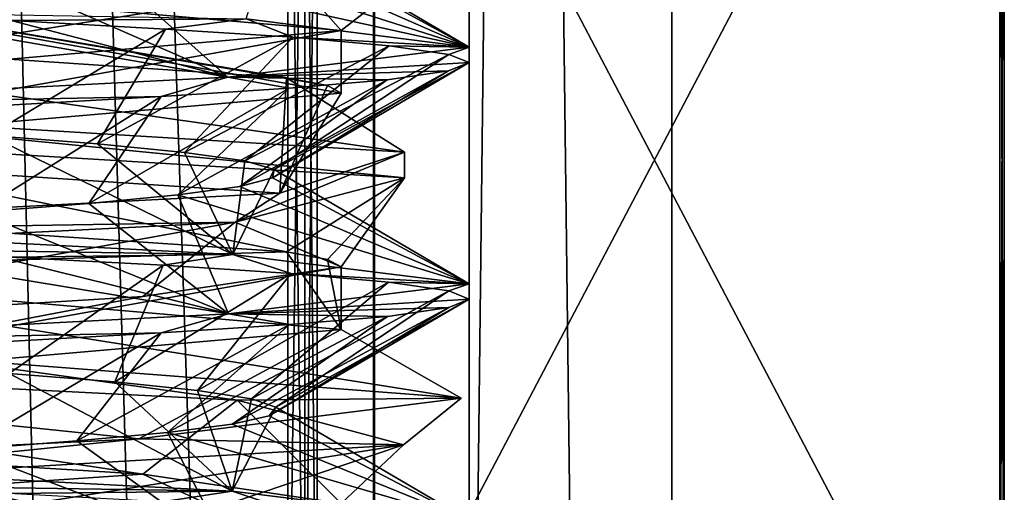
# Model space of a CAD drawing. Units: inches. Extents: x -476 to 160, y -132 to 149.
# Drawn here: x -246 to -239, y -70 to -66 of the extents above; entities that cross this region are included whole.
import ezdxf

# ---------------------------------------------------------------- set-up
doc = ezdxf.new("R2010")
doc.units = ezdxf.units.IN
doc.header["$MEASUREMENT"] = 0
doc.layers.add('8135', color=7, linetype='Continuous')

msp = doc.modelspace()

# ---------------------------------------------------------------- linework, layer by layer
at = {"layer": '8135', "linetype": 'Continuous'}
for points in [[(-248.8961, -131.7992, 475.6548), (-244.6575, -131.7992, 477.3884), (-248.8573, 48.2008, 475.6548), (-248.8961, -131.7992, 475.6548)], [(-248.8573, -131.7992, 487.654), (-248.8961, 48.2008, 487.654), (-244.6575, 48.2008, 485.9203), (-248.8573, -131.7992, 487.654)], [(-243.5934, 48.2008, 476.3312), (-248.8592, -131.7992, 474.1544), (-248.8942, 48.2008, 474.1544), (-243.5934, 48.2008, 476.3312)], [(-248.8942, -131.7992, 489.1543), (-243.5934, -131.7992, 486.9776), (-248.8592, 48.2008, 489.1543), (-248.8942, -131.7992, 489.1543)], [(-243.5674, -131.7992, 476.357), (-248.8592, -131.7992, 474.1544), (-243.5934, 48.2008, 476.3312), (-243.5674, -131.7992, 476.357)], [(-248.8592, 48.2008, 489.1543), (-243.5934, -131.7992, 486.9776), (-243.5674, 48.2008, 486.9518), (-248.8592, 48.2008, 489.1543)], [(-244.6575, -131.7992, 477.3884), (-242.8767, -131.7992, 481.6544), (-248.8573, 48.2008, 475.6548), (-244.6575, -131.7992, 477.3884)], [(-242.8767, -131.7992, 481.6544), (-242.8767, 48.2008, 481.6544), (-248.8573, 48.2008, 475.6548), (-242.8767, -131.7992, 481.6544)], [(-242.8767, -131.7992, 481.6544), (-248.8573, -131.7992, 487.654), (-242.8767, 48.2008, 481.6544), (-242.8767, -131.7992, 481.6544)], [(-242.8767, 48.2008, 481.6544), (-248.8573, -131.7992, 487.654), (-244.6575, 48.2008, 485.9203), (-242.8767, 48.2008, 481.6544)], [(-241.3767, 48.2008, 481.6544), (-243.5674, -131.7992, 476.357), (-243.5934, 48.2008, 476.3312), (-241.3767, 48.2008, 481.6544)], [(-243.5934, -131.7992, 486.9776), (-241.3767, -131.7992, 481.6544), (-243.5674, 48.2008, 486.9518), (-243.5934, -131.7992, 486.9776)], [(-241.3767, -131.7992, 481.6544), (-243.5674, -131.7992, 476.357), (-241.3767, 48.2008, 481.6544), (-241.3767, -131.7992, 481.6544)], [(-241.3767, -131.7992, 481.6544), (-241.3767, 48.2008, 481.6544), (-243.5674, 48.2008, 486.9518), (-241.3767, -131.7992, 481.6544)], [(-238.9489, -72.0631, 481.7794), (-238.9489, -62.3354, 481.7794), (-244.0007, -71.949, 490.5294), (-238.9489, -72.0631, 481.7794)], [(-244.0007, -71.949, 490.5294), (-238.9489, -62.3354, 481.7794), (-244.0007, -62.4495, 490.5294), (-244.0007, -71.949, 490.5294)], [(-238.9489, -62.3354, 481.5294), (-238.9489, -72.0631, 481.5294), (-244.0007, -62.4495, 472.7794), (-238.9489, -62.3354, 481.5294)], [(-238.9489, -72.0631, 481.7794), (-238.9154, -72.0442, 481.6544), (-238.9489, -62.3354, 481.7794), (-238.9489, -72.0631, 481.7794)], [(-238.9489, -62.3354, 481.7794), (-238.9154, -72.0442, 481.6544), (-238.9154, -62.3542, 481.6544), (-238.9489, -62.3354, 481.7794)], [(-238.9154, -62.3542, 481.6544), (-238.9489, -72.0631, 481.5294), (-238.9489, -62.3354, 481.5294), (-238.9154, -62.3542, 481.6544)], [(-238.9154, -72.0442, 481.6544), (-238.9489, -72.0631, 481.5294), (-238.9154, -62.3542, 481.6544), (-238.9154, -72.0442, 481.6544)], [(-244.0007, -71.949, 490.5294), (-244.0007, -62.4495, 490.5294), (-244.0926, -62.4708, 490.6211), (-244.0007, -71.949, 490.5294)], [(-244.0007, -62.4495, 472.7794), (-244.0007, -71.949, 472.7794), (-244.0926, -71.9277, 472.6877), (-244.0007, -62.4495, 472.7794)], [(-244.0925, -62.4708, 472.6877), (-244.0007, -62.4495, 472.7794), (-244.0926, -71.9277, 472.6877), (-244.0925, -62.4708, 472.6877)], [(-238.9489, -72.0631, 481.5294), (-244.0007, -71.949, 472.7794), (-244.0007, -62.4495, 472.7794), (-238.9489, -72.0631, 481.5294)], [(-244.2172, -71.9441, 490.6544), (-244.2172, -62.4543, 490.6544), (-253.5362, -71.9441, 490.6544), (-244.2172, -71.9441, 490.6544)], [(-253.5362, -71.9441, 490.6544), (-244.2172, -62.4543, 490.6544), (-253.5362, -62.4543, 490.6544), (-253.5362, -71.9441, 490.6544)], [(-253.5362, -71.9441, 472.6544), (-253.5362, -62.4543, 472.6544), (-244.2172, -71.9441, 472.6544), (-253.5362, -71.9441, 472.6544)], [(-253.5362, -62.4543, 472.6544), (-244.2172, -62.4543, 472.6544), (-244.2172, -71.9441, 472.6544), (-253.5362, -62.4543, 472.6544)], [(-244.2172, -71.9441, 490.6544), (-244.0925, -71.9277, 490.6211), (-244.2172, -62.4543, 490.6544), (-244.2172, -71.9441, 490.6544)], [(-244.2172, -62.4543, 490.6544), (-244.0925, -71.9277, 490.6211), (-244.0926, -62.4708, 490.6211), (-244.2172, -62.4543, 490.6544)], [(-244.2172, -71.9441, 472.6544), (-244.2172, -62.4543, 472.6544), (-244.0925, -62.4708, 472.6877), (-244.2172, -71.9441, 472.6544)], [(-244.2172, -71.9441, 472.6544), (-244.0925, -62.4708, 472.6877), (-244.0926, -71.9277, 472.6877), (-244.2172, -71.9441, 472.6544)], [(-244.0925, -71.9277, 490.6211), (-244.0007, -71.949, 490.5294), (-244.0926, -62.4708, 490.6211), (-244.0925, -71.9277, 490.6211)], [(-243.8237, -66.2427, 481.6544), (-244.4973, -65.4844, 477.5486), (-248.8772, -65.8052, 476.6014), (-243.8237, -66.2427, 481.6544)], [(-243.2448, -65.7926, 483.7321), (-244.4973, -65.4844, 477.5486), (-243.8237, -66.2427, 481.6544), (-243.2448, -65.7926, 483.7321)], [(-244.3185, -65.5766, 482.103), (-244.5349, -65.6394, 483.1132), (-242.8767, -66.3673, 481.6544), (-244.3185, -65.5766, 482.103)], [(-244.5273, -66.1566, 477.5212), (-244.3295, -65.5139, 481.0735), (-242.8767, -66.3673, 481.6544), (-244.5273, -66.1566, 477.5212)], [(-244.3295, -65.5139, 481.0735), (-244.3185, -65.5766, 482.103), (-242.8767, -66.3673, 481.6544), (-244.3295, -65.5139, 481.0735)], [(-244.5349, -65.6394, 483.1132), (-244.9608, -65.7015, 484.0379), (-242.8767, -66.3673, 481.6544), (-244.5349, -65.6394, 483.1132)], [(-244.9608, -65.7015, 484.0379), (-245.5884, -65.7639, 484.8453), (-242.8767, -66.3673, 481.6544), (-244.9608, -65.7015, 484.0379)], [(-248.2083, -66.1006, 487.6199), (-243.2448, -65.7926, 483.7321), (-248.8767, -66.6802, 486.7074), (-248.2083, -66.1006, 487.6199)], [(-248.8767, -66.6802, 486.7074), (-243.2448, -65.7926, 483.7321), (-243.8237, -66.2427, 481.6544), (-248.8767, -66.6802, 486.7074)], [(-245.5884, -65.7639, 484.8453), (-246.3985, -65.8275, 485.5054), (-244.6631, -66.5885, 485.9258), (-245.5884, -65.7639, 484.8453)], [(-242.8767, -66.3673, 481.6544), (-245.5884, -65.7639, 484.8453), (-244.6631, -66.5885, 485.9258), (-242.8767, -66.3673, 481.6544)], [(-249.8717, -66.213, 476.7003), (-244.228, -66.594, 479.6739), (-248.8772, -65.8052, 476.6014), (-249.8717, -66.213, 476.7003)], [(-248.8772, -65.8052, 476.6014), (-244.228, -66.594, 479.6739), (-243.9258, -66.6496, 480.6437), (-248.8772, -65.8052, 476.6014)], [(-243.8237, -66.2427, 481.6544), (-248.8772, -65.8052, 476.6014), (-243.8237, -66.7057, 481.6544), (-243.8237, -66.2427, 481.6544)], [(-248.8772, -65.8052, 476.6014), (-243.9258, -66.6496, 480.6437), (-243.8237, -66.7057, 481.6544), (-248.8772, -65.8052, 476.6014)], [(-246.3985, -65.8275, 485.5054), (-247.3239, -65.8904, 485.966), (-244.6631, -66.5885, 485.9258), (-246.3985, -65.8275, 485.5054)], [(-247.3239, -65.8904, 485.966), (-248.311, -65.9523, 486.2031), (-244.6631, -66.5885, 485.9258), (-247.3239, -65.8904, 485.966)], [(-244.6631, -66.5885, 485.9258), (-248.311, -65.9523, 486.2031), (-248.8838, -66.8059, 487.6544), (-244.6631, -66.5885, 485.9258)], [(-244.5273, -66.1566, 477.5212), (-246.2598, -66.1694, 476.2551), (-247.5324, -66.105, 475.8069), (-244.5273, -66.1566, 477.5212)], [(-245.1235, -66.2318, 476.9732), (-246.4278, -67.0187, 477.7789), (-246.2598, -66.1694, 476.2551), (-245.1235, -66.2318, 476.9732)], [(-244.5273, -66.1566, 477.5212), (-245.1235, -66.2318, 476.9732), (-246.2598, -66.1694, 476.2551), (-244.5273, -66.1566, 477.5212)], [(-244.5273, -66.1566, 477.5212), (-244.1803, -66.2922, 477.9202), (-245.1235, -66.2318, 476.9732), (-244.5273, -66.1566, 477.5212)], [(-244.5273, -66.1566, 477.5212), (-242.8767, -66.3673, 481.6544), (-244.1803, -66.2922, 477.9202), (-244.5273, -66.1566, 477.5212)], [(-244.228, -66.594, 479.6739), (-249.8717, -66.213, 476.7003), (-243.3557, -67.1422, 479.3023), (-244.228, -66.594, 479.6739)], [(-243.3557, -67.1422, 479.3023), (-249.8717, -66.213, 476.7003), (-248.2757, -66.8454, 475.6822), (-243.3557, -67.1422, 479.3023)], [(-245.6279, -67.0814, 478.4253), (-246.4278, -67.0187, 477.7789), (-245.1235, -66.2318, 476.9732), (-245.6279, -67.0814, 478.4253)], [(-244.1803, -66.2922, 477.9202), (-245.6279, -67.0814, 478.4253), (-245.1235, -66.2318, 476.9732), (-244.1803, -66.2922, 477.9202)], [(-248.8767, -66.6802, 486.7074), (-243.8237, -66.2427, 481.6544), (-248.8771, -67.1433, 486.7074), (-248.8767, -66.6802, 486.7074)], [(-243.8237, -66.2427, 481.6544), (-243.8237, -66.7057, 481.6544), (-248.8771, -67.1433, 486.7074), (-243.8237, -66.2427, 481.6544)], [(-244.9824, -67.1448, 479.2436), (-245.6279, -67.0814, 478.4253), (-244.1803, -66.2922, 477.9202), (-244.9824, -67.1448, 479.2436)], [(-243.4676, -66.3557, 479.0578), (-244.9824, -67.1448, 479.2436), (-244.1803, -66.2922, 477.9202), (-243.4676, -66.3557, 479.0578)], [(-242.8767, -66.3673, 481.6544), (-243.4676, -66.3557, 479.0578), (-244.1803, -66.2922, 477.9202), (-242.8767, -66.3673, 481.6544)], [(-244.537, -67.2079, 480.178), (-244.9824, -67.1448, 479.2436), (-243.4676, -66.3557, 479.0578), (-244.537, -67.2079, 480.178)], [(-242.8767, -66.3673, 481.6544), (-244.6631, -66.5885, 485.9258), (-242.8767, -66.4807, 481.6544), (-242.8767, -66.3673, 481.6544)], [(-243.026, -66.4197, 480.3242), (-244.537, -67.2079, 480.178), (-243.4676, -66.3557, 479.0578), (-243.026, -66.4197, 480.3242)], [(-242.8767, -66.3673, 481.6544), (-243.026, -66.4197, 480.3242), (-243.4676, -66.3557, 479.0578), (-242.8767, -66.3673, 481.6544)], [(-242.8767, -66.3673, 481.6544), (-242.8767, -66.4807, 481.6544), (-243.026, -66.4197, 480.3242), (-242.8767, -66.3673, 481.6544)], [(-244.319, -67.2704, 481.1797), (-244.537, -67.2079, 480.178), (-243.026, -66.4197, 480.3242), (-244.319, -67.2704, 481.1797)], [(-242.8767, -66.4807, 481.6544), (-244.319, -67.2704, 481.1797), (-243.026, -66.4197, 480.3242), (-242.8767, -66.4807, 481.6544)], [(-244.6631, -66.5885, 485.9258), (-243.0284, -66.5423, 482.9952), (-242.8767, -66.4807, 481.6544), (-244.6631, -66.5885, 485.9258)], [(-244.3322, -67.3337, 482.2192), (-244.319, -67.2704, 481.1797), (-242.8767, -66.4807, 481.6544), (-244.3322, -67.3337, 482.2192)], [(-243.0284, -66.5423, 482.9952), (-244.3322, -67.3337, 482.2192), (-242.8767, -66.4807, 481.6544), (-243.0284, -66.5423, 482.9952)], [(-244.6631, -66.5885, 485.9258), (-248.8838, -66.8059, 487.6544), (-245.1546, -66.7304, 486.3604), (-244.6631, -66.5885, 485.9258)], [(-244.6631, -66.5885, 485.9258), (-245.1546, -66.7304, 486.3604), (-244.2071, -66.6697, 485.422), (-244.6631, -66.5885, 485.9258)], [(-244.6631, -66.5885, 485.9258), (-243.4826, -66.608, 484.2819), (-243.0284, -66.5423, 482.9952), (-244.6631, -66.5885, 485.9258)], [(-244.6631, -66.5885, 485.9258), (-244.2071, -66.6697, 485.422), (-243.4826, -66.608, 484.2819), (-244.6631, -66.5885, 485.9258)], [(-244.5746, -67.3971, 483.2324), (-244.3322, -67.3337, 482.2192), (-243.0284, -66.5423, 482.9952), (-244.5746, -67.3971, 483.2324)], [(-243.4826, -66.608, 484.2819), (-244.5746, -67.3971, 483.2324), (-243.0284, -66.5423, 482.9952), (-243.4826, -66.608, 484.2819)], [(-244.228, -66.594, 479.6739), (-243.3557, -67.1422, 479.3023), (-244.277, -67.4476, 485.509), (-244.228, -66.594, 479.6739)], [(-244.228, -66.594, 479.6739), (-244.277, -67.4476, 485.509), (-243.9258, -66.6496, 480.6437), (-244.228, -66.594, 479.6739)], [(-245.6909, -67.5225, 484.945), (-245.0314, -67.4596, 484.1497), (-244.2071, -66.6697, 485.422), (-245.6909, -67.5225, 484.945)], [(-245.1546, -66.7304, 486.3604), (-245.6909, -67.5225, 484.945), (-244.2071, -66.6697, 485.422), (-245.1546, -66.7304, 486.3604)], [(-245.0314, -67.4596, 484.1497), (-244.5746, -67.3971, 483.2324), (-243.4826, -66.608, 484.2819), (-245.0314, -67.4596, 484.1497)], [(-244.2071, -66.6697, 485.422), (-245.0314, -67.4596, 484.1497), (-243.4826, -66.608, 484.2819), (-244.2071, -66.6697, 485.422)], [(-243.9258, -66.6496, 480.6437), (-244.277, -67.4476, 485.509), (-243.8237, -66.7057, 481.6544), (-243.9258, -66.6496, 480.6437)], [(-248.8838, -66.8059, 487.6544), (-246.2896, -66.7941, 487.068), (-245.1546, -66.7304, 486.3604), (-248.8838, -66.8059, 487.6544)], [(-243.8237, -66.7057, 481.6544), (-244.277, -67.4476, 485.509), (-248.8771, -67.1433, 486.7074), (-243.8237, -66.7057, 481.6544)], [(-246.5172, -67.5859, 485.5805), (-245.6909, -67.5225, 484.945), (-245.1546, -66.7304, 486.3604), (-246.5172, -67.5859, 485.5805)], [(-246.2896, -66.7941, 487.068), (-246.5172, -67.5859, 485.5805), (-245.1546, -66.7304, 486.3604), (-246.2896, -66.7941, 487.068)], [(-248.2757, -66.8454, 475.6822), (-248.4951, -67.0244, 475.6637), (-243.3541, -67.332, 479.3016), (-248.2757, -66.8454, 475.6822)], [(-243.3557, -67.1422, 479.3023), (-248.2757, -66.8454, 475.6822), (-243.3541, -67.332, 479.3016), (-243.3557, -67.1422, 479.3023)], [(-244.228, -67.8802, 479.674), (-248.4951, -67.0244, 475.6637), (-249.8688, -67.5002, 476.6997), (-244.228, -67.8802, 479.674)], [(-248.8569, -67.6818, 475.6544), (-246.4278, -67.0187, 477.7789), (-244.6241, -67.9006, 477.4217), (-248.8569, -67.6818, 475.6544)], [(-243.3541, -67.332, 479.3016), (-248.4951, -67.0244, 475.6637), (-244.228, -67.8802, 479.674), (-243.3541, -67.332, 479.3016)], [(-246.4278, -67.0187, 477.7789), (-245.6279, -67.0814, 478.4253), (-244.6241, -67.9006, 477.4217), (-246.4278, -67.0187, 477.7789)], [(-245.6279, -67.0814, 478.4253), (-244.9824, -67.1448, 479.2436), (-244.6241, -67.9006, 477.4217), (-245.6279, -67.0814, 478.4253)], [(-244.277, -67.4476, 485.509), (-250.1631, -67.7519, 487.5177), (-248.8771, -67.1433, 486.7074), (-244.277, -67.4476, 485.509)], [(-244.9824, -67.1448, 479.2436), (-244.537, -67.2079, 480.178), (-244.6241, -67.9006, 477.4217), (-244.9824, -67.1448, 479.2436)], [(-243.3557, -67.1422, 479.3023), (-243.3541, -67.332, 479.3016), (-244.6074, -67.6612, 485.8713), (-243.3557, -67.1422, 479.3023)], [(-243.3557, -67.1422, 479.3023), (-244.6074, -67.6612, 485.8713), (-244.277, -67.4476, 485.509), (-243.3557, -67.1422, 479.3023)], [(-244.537, -67.2079, 480.178), (-244.319, -67.2704, 481.1797), (-244.6241, -67.9006, 477.4217), (-244.537, -67.2079, 480.178)], [(-244.319, -67.2704, 481.1797), (-242.8767, -68.1178, 481.6544), (-244.6241, -67.9006, 477.4217), (-244.319, -67.2704, 481.1797)], [(-244.6074, -67.6612, 485.8713), (-243.3541, -67.332, 479.3016), (-243.8237, -67.9924, 481.6544), (-244.6074, -67.6612, 485.8713)], [(-244.5746, -67.3971, 483.2324), (-242.8767, -68.1178, 481.6544), (-244.3322, -67.3337, 482.2192), (-244.5746, -67.3971, 483.2324)], [(-244.3322, -67.3337, 482.2192), (-242.8767, -68.1178, 481.6544), (-244.319, -67.2704, 481.1797), (-244.3322, -67.3337, 482.2192)], [(-243.3541, -67.332, 479.3016), (-244.228, -67.8802, 479.674), (-243.9258, -67.9365, 480.6438), (-243.3541, -67.332, 479.3016)], [(-243.8237, -67.9924, 481.6544), (-243.3541, -67.332, 479.3016), (-243.9258, -67.9365, 480.6438), (-243.8237, -67.9924, 481.6544)], [(-245.0314, -67.4596, 484.1497), (-242.8767, -68.1178, 481.6544), (-244.5746, -67.3971, 483.2324), (-245.0314, -67.4596, 484.1497)], [(-244.277, -67.4476, 485.509), (-244.6074, -67.6612, 485.8713), (-250.1631, -67.7519, 487.5177), (-244.277, -67.4476, 485.509)], [(-245.6909, -67.5225, 484.945), (-244.658, -68.339, 485.9208), (-245.0314, -67.4596, 484.1497), (-245.6909, -67.5225, 484.945)], [(-244.658, -68.339, 485.9208), (-242.8767, -68.1178, 481.6544), (-245.0314, -67.4596, 484.1497), (-244.658, -68.339, 485.9208)], [(-244.228, -67.8802, 479.674), (-249.8688, -67.5002, 476.6997), (-248.8774, -68.0182, 476.6014), (-244.228, -67.8802, 479.674)], [(-246.5172, -67.5859, 485.5805), (-244.658, -68.339, 485.9208), (-245.6909, -67.5225, 484.945), (-246.5172, -67.5859, 485.5805)], [(-247.455, -67.6489, 486.0127), (-244.658, -68.339, 485.9208), (-246.5172, -67.5859, 485.5805), (-247.455, -67.6489, 486.0127)], [(-244.6074, -67.6612, 485.8713), (-251.1604, -67.9901, 487.2041), (-250.1631, -67.7519, 487.5177), (-244.6074, -67.6612, 485.8713)], [(-251.1604, -67.9901, 487.2041), (-244.6074, -67.6612, 485.8713), (-248.8759, -68.4302, 486.7074), (-251.1604, -67.9901, 487.2041)], [(-248.8759, -68.4302, 486.7074), (-244.6074, -67.6612, 485.8713), (-245.2908, -68.2104, 485.2144), (-248.8759, -68.4302, 486.7074)], [(-248.8569, -67.6818, 475.6544), (-244.6241, -67.9006, 477.4217), (-247.5446, -67.855, 475.8041), (-248.8569, -67.6818, 475.6544)], [(-248.46, -67.7114, 486.2171), (-244.658, -68.339, 485.9208), (-247.455, -67.6489, 486.0127), (-248.46, -67.7114, 486.2171)], [(-245.2908, -68.2104, 485.2144), (-244.6074, -67.6612, 485.8713), (-243.8237, -67.9924, 481.6544), (-245.2908, -68.2104, 485.2144)], [(-248.8802, -68.5563, 487.6544), (-244.658, -68.339, 485.9208), (-248.46, -67.7114, 486.2171), (-248.8802, -68.5563, 487.6544)], [(-244.228, -67.8802, 479.674), (-248.8774, -68.0182, 476.6014), (-243.8237, -68.4558, 481.6544), (-244.228, -67.8802, 479.674)], [(-247.5446, -67.855, 475.8041), (-244.6241, -67.9006, 477.4217), (-246.2776, -67.9188, 476.2466), (-247.5446, -67.855, 475.8041)], [(-246.2776, -67.9188, 476.2466), (-244.6241, -67.9006, 477.4217), (-245.1403, -67.9801, 476.9597), (-246.2776, -67.9188, 476.2466)], [(-245.1403, -67.9801, 476.9597), (-244.6241, -67.9006, 477.4217), (-244.1945, -68.0412, 477.9024), (-245.1403, -67.9801, 476.9597)], [(-244.6241, -67.9006, 477.4217), (-242.8767, -68.1178, 481.6544), (-244.1945, -68.0412, 477.9024), (-244.6241, -67.9006, 477.4217)], [(-243.9258, -67.9365, 480.6438), (-244.228, -67.8802, 479.674), (-243.8237, -68.4558, 481.6544), (-243.9258, -67.9365, 480.6438)], [(-246.2798, -68.7796, 477.8787), (-246.2776, -67.9188, 476.2466), (-245.1403, -67.9801, 476.9597), (-246.2798, -68.7796, 477.8787)], [(-245.4975, -68.8429, 478.5637), (-246.2798, -68.7796, 477.8787), (-245.1403, -67.9801, 476.9597), (-245.4975, -68.8429, 478.5637)], [(-245.4975, -68.8429, 478.5637), (-245.1403, -67.9801, 476.9597), (-244.1945, -68.0412, 477.9024), (-245.4975, -68.8429, 478.5637)], [(-243.8237, -67.9924, 481.6544), (-243.9258, -67.9365, 480.6438), (-243.8237, -68.4558, 481.6544), (-243.8237, -67.9924, 481.6544)], [(-246.8929, -68.6602, 475.9894), (-242.9365, -68.9638, 480.7904), (-248.8774, -68.0182, 476.6014), (-246.8929, -68.6602, 475.9894)], [(-248.8774, -68.0182, 476.6014), (-242.9365, -68.9638, 480.7904), (-243.8237, -68.4558, 481.6544), (-248.8774, -68.0182, 476.6014)], [(-245.2908, -68.2104, 485.2144), (-243.8237, -67.9924, 481.6544), (-248.874, -68.8931, 486.7074), (-245.2908, -68.2104, 485.2144)], [(-243.8237, -67.9924, 481.6544), (-243.8237, -68.4558, 481.6544), (-248.874, -68.8931, 486.7074), (-243.8237, -67.9924, 481.6544)], [(-244.8856, -68.9061, 479.4032), (-245.4975, -68.8429, 478.5637), (-244.1945, -68.0412, 477.9024), (-244.8856, -68.9061, 479.4032)], [(-244.8856, -68.9061, 479.4032), (-244.1945, -68.0412, 477.9024), (-243.4739, -68.1058, 479.0449), (-244.8856, -68.9061, 479.4032)], [(-244.1945, -68.0412, 477.9024), (-242.8767, -68.1178, 481.6544), (-243.4739, -68.1058, 479.0449), (-244.1945, -68.0412, 477.9024)], [(-244.4862, -68.968, 480.336), (-244.8856, -68.9061, 479.4032), (-243.4739, -68.1058, 479.0449), (-244.4862, -68.968, 480.336)], [(-242.8767, -68.1178, 481.6544), (-244.658, -68.339, 485.9208), (-242.8767, -68.2304, 481.6544), (-242.8767, -68.1178, 481.6544)], [(-244.4862, -68.968, 480.336), (-243.4739, -68.1058, 479.0449), (-243.0271, -68.1689, 480.3194), (-244.4862, -68.968, 480.336)], [(-243.4739, -68.1058, 479.0449), (-242.8767, -68.1178, 481.6544), (-243.0271, -68.1689, 480.3194), (-243.4739, -68.1058, 479.0449)], [(-243.0271, -68.1689, 480.3194), (-242.8767, -68.1178, 481.6544), (-242.8767, -68.2304, 481.6544), (-243.0271, -68.1689, 480.3194)], [(-244.3069, -69.0304, 481.3446), (-244.4862, -68.968, 480.336), (-243.0271, -68.1689, 480.3194), (-244.3069, -69.0304, 481.3446)], [(-244.3069, -69.0304, 481.3446), (-243.0271, -68.1689, 480.3194), (-242.8767, -68.2304, 481.6544), (-244.3069, -69.0304, 481.3446)], [(-248.8759, -68.4302, 486.7074), (-245.2908, -68.2104, 485.2144), (-248.874, -68.8931, 486.7074), (-248.8759, -68.4302, 486.7074)], [(-242.8767, -68.2304, 481.6544), (-244.658, -68.339, 485.9208), (-243.0278, -68.293, 482.9926), (-242.8767, -68.2304, 481.6544)], [(-244.356, -69.0942, 482.3911), (-244.3069, -69.0304, 481.3446), (-242.8767, -68.2304, 481.6544), (-244.356, -69.0942, 482.3911)], [(-244.356, -69.0942, 482.3911), (-242.8767, -68.2304, 481.6544), (-243.0278, -68.293, 482.9926), (-244.356, -69.0942, 482.3911)], [(-244.658, -68.339, 485.9208), (-248.8802, -68.5563, 487.6544), (-245.1559, -68.4808, 486.3614), (-244.658, -68.339, 485.9208)], [(-244.658, -68.339, 485.9208), (-245.1559, -68.4808, 486.3614), (-244.207, -68.419, 485.4219), (-244.658, -68.339, 485.9208)], [(-244.658, -68.339, 485.9208), (-243.4817, -68.3579, 484.2799), (-243.0278, -68.293, 482.9926), (-244.658, -68.339, 485.9208)], [(-244.658, -68.339, 485.9208), (-244.207, -68.419, 485.4219), (-243.4817, -68.3579, 484.2799), (-244.658, -68.339, 485.9208)], [(-244.6295, -69.1567, 483.3795), (-244.356, -69.0942, 482.3911), (-243.0278, -68.293, 482.9926), (-244.6295, -69.1567, 483.3795)], [(-243.4817, -68.3579, 484.2799), (-244.6295, -69.1567, 483.3795), (-243.0278, -68.293, 482.9926), (-243.4817, -68.3579, 484.2799)], [(-245.7802, -69.2799, 485.0283), (-245.1086, -69.2179, 484.2614), (-244.207, -68.419, 485.4219), (-245.7802, -69.2799, 485.0283)], [(-245.1559, -68.4808, 486.3614), (-245.7802, -69.2799, 485.0283), (-244.207, -68.419, 485.4219), (-245.1559, -68.4808, 486.3614)], [(-245.1086, -69.2179, 484.2614), (-244.6295, -69.1567, 483.3795), (-243.4817, -68.3579, 484.2799), (-245.1086, -69.2179, 484.2614)], [(-244.207, -68.419, 485.4219), (-245.1086, -69.2179, 484.2614), (-243.4817, -68.3579, 484.2799), (-244.207, -68.419, 485.4219)], [(-248.8802, -68.5563, 487.6544), (-246.2921, -68.5449, 487.0692), (-245.1559, -68.4808, 486.3614), (-248.8802, -68.5563, 487.6544)], [(-243.8237, -68.4558, 481.6544), (-245.322, -69.264, 486.4892), (-248.874, -68.8931, 486.7074), (-243.8237, -68.4558, 481.6544)], [(-246.6102, -69.3426, 485.6371), (-245.7802, -69.2799, 485.0283), (-245.1559, -68.4808, 486.3614), (-246.6102, -69.3426, 485.6371)], [(-246.2921, -68.5449, 487.0692), (-246.6102, -69.3426, 485.6371), (-245.1559, -68.4808, 486.3614), (-246.2921, -68.5449, 487.0692)], [(-242.9365, -68.9638, 480.7904), (-245.322, -69.264, 486.4892), (-243.8237, -68.4558, 481.6544), (-242.9365, -68.9638, 480.7904)], [(-251.144, -68.6479, 476.0962), (-244.5932, -68.9776, 477.4493), (-246.8929, -68.6602, 475.9894), (-251.144, -68.6479, 476.0962)], [(-244.5932, -68.9776, 477.4493), (-251.144, -68.6479, 476.0962), (-245.2921, -69.5249, 478.0929), (-244.5932, -68.9776, 477.4493)], [(-245.2921, -69.5249, 478.0929), (-251.144, -68.6479, 476.0962), (-248.8765, -69.3052, 476.6014), (-245.2921, -69.5249, 478.0929)], [(-246.8929, -68.6602, 475.9894), (-244.5932, -68.9776, 477.4493), (-242.9365, -68.9638, 480.7904), (-246.8929, -68.6602, 475.9894)], [(-244.6294, -69.6507, 477.4164), (-248.8671, -69.4318, 475.6544), (-246.2798, -68.7796, 477.8787), (-244.6294, -69.6507, 477.4164)], [(-245.4975, -68.8429, 478.5637), (-244.6294, -69.6507, 477.4164), (-246.2798, -68.7796, 477.8787), (-245.4975, -68.8429, 478.5637)], [(-244.8856, -68.9061, 479.4032), (-244.6294, -69.6507, 477.4164), (-245.4975, -68.8429, 478.5637), (-244.8856, -68.9061, 479.4032)], [(-245.322, -69.264, 486.4892), (-251.5063, -69.5673, 487.0493), (-248.874, -68.8931, 486.7074), (-245.322, -69.264, 486.4892)], [(-244.4862, -68.968, 480.336), (-244.6294, -69.6507, 477.4164), (-244.8856, -68.9061, 479.4032), (-244.4862, -68.968, 480.336)], [(-242.9365, -68.9638, 480.7904), (-243.3623, -69.3076, 484.0235), (-245.322, -69.264, 486.4892), (-242.9365, -68.9638, 480.7904)], [(-243.8237, -69.7422, 481.6544), (-244.5932, -68.9776, 477.4493), (-245.2921, -69.5249, 478.0929), (-243.8237, -69.7422, 481.6544)], [(-244.3069, -69.0304, 481.3446), (-244.6294, -69.6507, 477.4164), (-244.4862, -68.968, 480.336), (-244.3069, -69.0304, 481.3446)], [(-244.5932, -68.9776, 477.4493), (-243.3623, -69.3076, 484.0235), (-242.9365, -68.9638, 480.7904), (-244.5932, -68.9776, 477.4493)], [(-243.3623, -69.3076, 484.0235), (-244.5932, -68.9776, 477.4493), (-243.8237, -69.7422, 481.6544), (-243.3623, -69.3076, 484.0235)], [(-242.8767, -69.868, 481.6544), (-244.6294, -69.6507, 477.4164), (-244.3069, -69.0304, 481.3446), (-242.8767, -69.868, 481.6544)], [(-244.356, -69.0942, 482.3911), (-242.8767, -69.868, 481.6544), (-244.3069, -69.0304, 481.3446), (-244.356, -69.0942, 482.3911)], [(-245.1086, -69.2179, 484.2614), (-242.8767, -69.868, 481.6544), (-244.6295, -69.1567, 483.3795), (-245.1086, -69.2179, 484.2614)], [(-244.6295, -69.1567, 483.3795), (-242.8767, -69.868, 481.6544), (-244.356, -69.0942, 482.3911), (-244.6295, -69.1567, 483.3795)], [(-245.7802, -69.2799, 485.0283), (-244.6554, -70.0893, 485.9182), (-245.1086, -69.2179, 484.2614), (-245.7802, -69.2799, 485.0283)], [(-244.6554, -70.0893, 485.9182), (-242.8767, -69.868, 481.6544), (-245.1086, -69.2179, 484.2614), (-244.6554, -70.0893, 485.9182)], [(-245.322, -69.264, 486.4892), (-248.9783, -69.6375, 487.6546), (-251.5063, -69.5673, 487.0493), (-245.322, -69.264, 486.4892)], [(-243.3623, -69.3076, 484.0235), (-248.9783, -69.6375, 487.6546), (-245.322, -69.264, 486.4892), (-243.3623, -69.3076, 484.0235)], [(-246.6102, -69.3426, 485.6371), (-244.6554, -70.0893, 485.9182), (-245.7802, -69.2799, 485.0283), (-246.6102, -69.3426, 485.6371)], [(-248.9783, -69.6375, 487.6546), (-243.3623, -69.3076, 484.0235), (-248.8778, -70.1803, 486.7074), (-248.9783, -69.6375, 487.6546)], [(-248.8778, -70.1803, 486.7074), (-243.3623, -69.3076, 484.0235), (-245.2928, -69.9606, 485.2164), (-248.8778, -70.1803, 486.7074)], [(-245.2921, -69.5249, 478.0929), (-248.8765, -69.3052, 476.6014), (-248.8765, -69.7683, 476.6014), (-245.2921, -69.5249, 478.0929)], [(-247.5458, -69.4047, 486.0409), (-244.6554, -70.0893, 485.9182), (-246.6102, -69.3426, 485.6371), (-247.5458, -69.4047, 486.0409)], [(-245.2928, -69.9606, 485.2164), (-243.3623, -69.3076, 484.0235), (-243.8237, -69.7422, 481.6544), (-245.2928, -69.9606, 485.2164)], [(-248.8671, -69.4318, 475.6544), (-244.6294, -69.6507, 477.4164), (-247.5408, -69.6058, 475.805), (-248.8671, -69.4318, 475.6544)], [(-248.5557, -69.4672, 486.2232), (-244.6554, -70.0893, 485.9182), (-247.5458, -69.4047, 486.0409), (-248.5557, -69.4672, 486.2232)], [(-248.8759, -70.3065, 487.6544), (-244.6554, -70.0893, 485.9182), (-248.5557, -69.4672, 486.2232), (-248.8759, -70.3065, 487.6544)], [(-245.2921, -69.5249, 478.0929), (-248.8765, -69.7683, 476.6014), (-243.8237, -70.2058, 481.6544), (-245.2921, -69.5249, 478.0929)], [(-243.8237, -69.7422, 481.6544), (-245.2921, -69.5249, 478.0929), (-243.8237, -70.2058, 481.6544), (-243.8237, -69.7422, 481.6544)], [(-244.6294, -69.6507, 477.4164), (-246.2821, -69.6685, 476.2444), (-247.5408, -69.6058, 475.805), (-244.6294, -69.6507, 477.4164)], [(-244.6294, -69.6507, 477.4164), (-245.1489, -69.7289, 476.953), (-246.2821, -69.6685, 476.2444), (-244.6294, -69.6507, 477.4164)], [(-244.6294, -69.6507, 477.4164), (-244.2055, -69.7908, 477.8888), (-245.1489, -69.7289, 476.953), (-244.6294, -69.6507, 477.4164)], [(-244.6294, -69.6507, 477.4164), (-242.8767, -69.868, 481.6544), (-244.2055, -69.7908, 477.8888), (-244.6294, -69.6507, 477.4164)]]:
    msp.add_3dface(points, dxfattribs=at)

doc.saveas('drawing.dxf')
